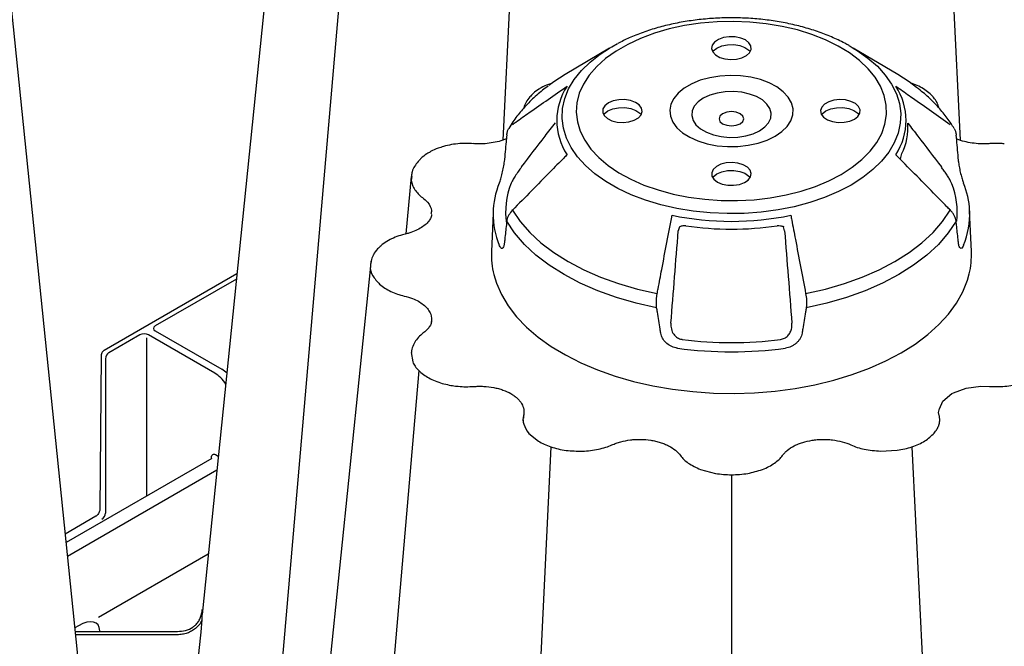
# Model space of a CAD drawing. Extents: x 404 to 8057, y -92 to 3086.
# Drawn here: x 2923 to 3122, y 936 to 1062 of the extents above; entities that cross this region are included whole.
import ezdxf

# ---------------------------------------------------------------- set-up
doc = ezdxf.new("R2010")
doc.units = 0
doc.header["$LTSCALE"] = 12
doc.header["$MEASUREMENT"] = 0
doc.layers.add('DUENN-18', color=94, linetype='CONTINUOUS')
doc.layers.add('SICHTBAR', color=7, linetype='CONTINUOUS')

msp = doc.modelspace()

# ---------------------------------------------------------------- linework, layer by layer
at = {"layer": 'DUENN-18'}
for p, q in [((3004.04, 1252.6), (2974.61, 911.24)), ((3030.71, 1237.2), (3020.99, 1037.81)), ((3103.57, 1237.2), (3113.29, 1037.83)), ((3056.63, 1020.36), (3056.42, 1019.54)), ((3077.87, 1019.54), (3077.64, 1020.37)), ((2967.23, 1009.8), (2950.86, 1000.35)), ((2947.71, 998.53), (2941.5, 994.94)), ((2949.12, 966.03), (2949.12, 997.91)), ((2962.88, 990.79), (2949.48, 998.53)), ((2950.86, 999.33), (2964.26, 991.59)), ((2940.8, 993.72), (2940.8, 962.55)), ((3004.04, 991.35), (2974.61, 649.99)), ((3025.19, 982.27), (3025.18, 982.1)), ((3025.14, 981.41), (3025.1, 980.82)), ((3030.71, 975.95), (3013.72, 627.41)), ((3103.57, 975.95), (3120.65, 625.68)), ((2962.15, 973.99), (2962.15, 973.55)), ((2963.56, 973.99), (2963.02, 974.31)), ((2962.25, 973.61), (2932.84, 956.63)), ((2933.11, 953.9), (2963.29, 971.32)), ((3067.14, 970.31), (3067.14, 619.15)), ((2939.4, 941.54), (2961.55, 954.32)), ((2935.39, 939.83), (2934.6, 939.38)), ((2934.68, 938.66), (2955.31, 938.66)), ((2955.31, 938.01), (2934.74, 938.01)), ((2939.64, 938.75), (2939.64, 938.82))]:
    msp.add_line(p, q, dxfattribs=at)
at = {"layer": 'DUENN-18', "flags": 128}
for points in [[(3089.29, 1030.93), (3091.52, 1032.36), (3093.47, 1033.92), (3095.12, 1035.59), (3096.46, 1037.35), (3097.47, 1039.19), (3098.13, 1041.07), (3098.44, 1042.99), (3098.39, 1044.91), (3098, 1046.83), (3097.25, 1048.7), (3096.16, 1050.52), (3094.74, 1052.26), (3093.01, 1053.91), (3090.99, 1055.44), (3088.69, 1056.83), (3086.15, 1058.08), (3083.4, 1059.17), (3080.46, 1060.08), (3077.37, 1060.8), (3074.17, 1061.33), (3070.88, 1061.66), (3067.56, 1061.79), (3064.23, 1061.72), (3060.93, 1061.43), (3057.7, 1060.95), (3054.58, 1060.28), (3051.6, 1059.41), (3048.8, 1058.37), (3046.2, 1057.16), (3043.85, 1055.8), (3041.75, 1054.3), (3039.95, 1052.68), (3038.45, 1050.96), (3037.28, 1049.16), (3036.44, 1047.3), (3035.96, 1045.39), (3035.82, 1043.47), (3036.04, 1041.55), (3036.62, 1039.66), (3037.54, 1037.81), (3038.79, 1036.02), (3040.37, 1034.33), (3042.25, 1032.74), (3044.41, 1031.27), (3046.83, 1029.95), (3049.48, 1028.78), (3052.33, 1027.78), (3055.35, 1026.96), (3058.5, 1026.33), (3061.75, 1025.9), (3065.06, 1025.67), (3068.39, 1025.64), (3071.71, 1025.82), (3074.98, 1026.21), (3078.16, 1026.79), (3081.21, 1027.56), (3084.11, 1028.51), (3086.81, 1029.64), (3089.29, 1030.93)], [(3069.97, 1058.05), (3069.01, 1058.45), (3067.88, 1058.68), (3066.69, 1058.71), (3065.54, 1058.53), (3064.53, 1058.16), (3063.75, 1057.64), (3063.28, 1057.01), (3063.14, 1056.33), (3063.37, 1055.65), (3063.92, 1055.04), (3064.77, 1054.55), (3065.82, 1054.23), (3066.99, 1054.11), (3068.18, 1054.18), (3069.27, 1054.46), (3070.17, 1054.91), (3070.81, 1055.49), (3071.12, 1056.15), (3071.07, 1056.84), (3070.68, 1057.49), (3069.97, 1058.05)], [(3063.33, 1055.71), (3063.44, 1055.84), (3064.18, 1056.42)], [(3064.18, 1056.42), (3065.19, 1056.84), (3066.36, 1057.08), (3067.61, 1057.11), (3068.81, 1056.92), (3069.87, 1056.54), (3070.68, 1055.99), (3070.95, 1055.71)], [(3075.94, 1038.63), (3077.31, 1039.56), (3078.37, 1040.61), (3079.12, 1041.75), (3079.52, 1042.95), (3079.57, 1044.17), (3079.25, 1045.38), (3078.59, 1046.53), (3077.6, 1047.61), (3076.31, 1048.57), (3074.75, 1049.4), (3072.98, 1050.06), (3071.04, 1050.54), (3068.98, 1050.82), (3066.88, 1050.9), (3064.78, 1050.77), (3062.75, 1050.44), (3060.84, 1049.91), (3059.12, 1049.21), (3057.62, 1048.34), (3056.4, 1047.35), (3055.49, 1046.25), (3054.92, 1045.08), (3054.69, 1043.86), (3054.83, 1042.65), (3055.32, 1041.46), (3056.15, 1040.34), (3057.29, 1039.32), (3058.72, 1038.42), (3060.39, 1037.67), (3062.26, 1037.1), (3064.26, 1036.72), (3066.35, 1036.54), (3068.46, 1036.57), (3070.53, 1036.8), (3072.51, 1037.23), (3074.33, 1037.84), (3075.94, 1038.63)], [(3072.82, 1039.75), (3073.87, 1040.5), (3074.64, 1041.36), (3075.07, 1042.3), (3075.16, 1043.27), (3074.9, 1044.22), (3074.29, 1045.13), (3073.38, 1045.94), (3072.19, 1046.62), (3070.79, 1047.15), (3069.22, 1047.5), (3067.56, 1047.65), (3065.89, 1047.6), (3064.26, 1047.35), (3062.77, 1046.91), (3061.46, 1046.3), (3060.41, 1045.55), (3059.65, 1044.68), (3059.21, 1043.75), (3059.12, 1042.78), (3059.39, 1041.82), (3059.99, 1040.92), (3060.9, 1040.11), (3062.09, 1039.42), (3063.5, 1038.89), (3065.06, 1038.55), (3066.72, 1038.4), (3068.4, 1038.45), (3070.02, 1038.7), (3071.51, 1039.14), (3072.82, 1039.75)], [(3042.31, 1045.35), (3041.6, 1044.79), (3041.21, 1044.14), (3041.17, 1043.45), (3041.47, 1042.79), (3042.11, 1042.21), (3043.01, 1041.76), (3044.11, 1041.48), (3045.29, 1041.4), (3046.46, 1041.53), (3047.52, 1041.85), (3048.36, 1042.34), (3048.92, 1042.95), (3049.14, 1043.63), (3049, 1044.31), (3048.53, 1044.94), (3047.75, 1045.46), (3046.74, 1045.83), (3045.59, 1046.01), (3044.4, 1045.98), (3043.27, 1045.75), (3042.31, 1045.35)], [(3091.97, 1042.08), (3092.68, 1042.63), (3093.07, 1043.28), (3093.12, 1043.97), (3092.81, 1044.64), (3092.17, 1045.22), (3091.27, 1045.67), (3090.18, 1045.94), (3088.99, 1046.02), (3087.82, 1045.89), (3086.77, 1045.57), (3085.92, 1045.08), (3085.37, 1044.47), (3085.14, 1043.8), (3085.28, 1043.11), (3085.75, 1042.48), (3086.53, 1041.96), (3087.54, 1041.6), (3088.69, 1041.42), (3089.88, 1041.44), (3091.01, 1041.67), (3091.97, 1042.08)], [(3041.33, 1043.01), (3041.44, 1043.14), (3042.18, 1043.72)], [(3042.18, 1043.72), (3043.19, 1044.14), (3044.36, 1044.38), (3045.61, 1044.41), (3046.81, 1044.22), (3047.87, 1043.84), (3048.68, 1043.29), (3048.95, 1043.01)], [(3068.91, 1041.14), (3069.45, 1041.61), (3069.64, 1042.16), (3069.45, 1042.71), (3068.91, 1043.18), (3068.1, 1043.49), (3067.14, 1043.6), (3066.18, 1043.49), (3065.37, 1043.18), (3064.83, 1042.71), (3064.64, 1042.16), (3064.83, 1041.61), (3065.37, 1041.14), (3066.18, 1040.83), (3067.14, 1040.72), (3068.1, 1040.83), (3068.91, 1041.14)], [(3085.33, 1043.01), (3085.44, 1043.14), (3086.18, 1043.72)], [(3086.18, 1043.72), (3087.19, 1044.14), (3088.36, 1044.38), (3089.61, 1044.41), (3090.81, 1044.22), (3091.87, 1043.84), (3092.68, 1043.29), (3092.95, 1043.01)], [(3064.31, 1029.38), (3065.27, 1028.97), (3066.4, 1028.74), (3067.59, 1028.72), (3068.74, 1028.9), (3069.75, 1029.26), (3070.53, 1029.78), (3071, 1030.41), (3071.14, 1031.1), (3070.92, 1031.77), (3070.36, 1032.38), (3069.52, 1032.87), (3068.46, 1033.19), (3067.29, 1033.32), (3066.11, 1033.24), (3065.01, 1032.97), (3064.11, 1032.52), (3063.47, 1031.94), (3063.17, 1031.27), (3063.21, 1030.58), (3063.6, 1029.93), (3064.31, 1029.38)], [(3064.18, 1031.02), (3065.19, 1031.44), (3066.36, 1031.68), (3067.61, 1031.71), (3068.81, 1031.52), (3069.87, 1031.14), (3070.68, 1030.59), (3070.95, 1030.31)], [(3063.33, 1030.31), (3063.44, 1030.44), (3064.18, 1031.02)], [(3022.97, 1023.72), (3022.95, 1023.77), (3022.94, 1023.81), (3022.94, 1023.84), (3022.95, 1023.85)], [(3022.97, 1023.72), (3024.53, 1021.42), (3026.44, 1019.22), (3028.7, 1017.12), (3031.28, 1015.15), (3034.16, 1013.33), (3037.32, 1011.67), (3040.73, 1010.18), (3044.36, 1008.88), (3048.18, 1007.77), (3052.16, 1006.87)], [(3082.12, 1006.87), (3086.1, 1007.77), (3089.93, 1008.88), (3093.56, 1010.18), (3096.96, 1011.67), (3100.12, 1013.33), (3103, 1015.15), (3105.58, 1017.12), (3107.84, 1019.22), (3109.75, 1021.42), (3111.31, 1023.72)], [(3111.31, 1023.72), (3111.33, 1023.77), (3111.34, 1023.81), (3111.34, 1023.84), (3111.33, 1023.85)], [(3052.05, 1004.02), (3047.91, 1004.94), (3043.94, 1006.08), (3040.17, 1007.42), (3036.63, 1008.96), (3033.35, 1010.69), (3030.36, 1012.58), (3027.69, 1014.62), (3025.36, 1016.8), (3023.39, 1019.1), (3021.8, 1021.48)], [(3112.48, 1021.48), (3110.89, 1019.1), (3108.92, 1016.8), (3106.59, 1014.62), (3103.92, 1012.58), (3100.93, 1010.69), (3097.65, 1008.96), (3094.11, 1007.42), (3090.34, 1006.08), (3086.37, 1004.94), (3082.23, 1004.02)]]:
    msp.add_lwpolyline(points, dxfattribs=at)
at = {"layer": 'DUENN-18'}
for centre, radius, start, end in [((3044.44, 1041.82), 12.55, 146.5338, 213.4662), ((3089.84, 1041.82), 12.55, 326.5341, 33.466), ((3090.44, 1040.44), 12.33, 334.4064, 3.8617), ((3037.17, 1023.3), 15.61, 158.4711, 188.0822), ((3097.1, 1023.3), 15.62, 353.2493, 21.527), ((3098.65, 1022.93), 16.59, 337.6428, 2.2824), ((3035.56, 1022.9), 16.51, 179.3243, 202.3774), ((3067.14, 1081.14), 59.69, 258.4103, 281.5896), ((3067.14, 1080.78), 60.91, 261.2852, 278.7148), ((3067.14, 1075.2), 78.22, 262.7141, 277.2859), ((3067.14, 1077.61), 82.48, 262.4143, 277.5856)]:
    msp.add_arc(centre, radius, start, end, dxfattribs=at)
for centre, major_axis, ratio, start_param, end_param in [((2951.75, 999.84), (1.25, 0), 0.577277, 2.356204, 3.926981), ((2948.59, 998.02), (1.25, 0), 0.577299, 0.785408, 2.356185), ((2941.51, 994.13), (0.498, 0.867), 0.57864, 0.784221, 2.350654), ((2962.86, 986.7), (-2.49, 4.34), 0.579644, 4.814115, 5.499848), ((2964.28, 987.51), (-2.51, 4.32), 0.57511, 5.188324, 5.49592), ((2940.09, 962.15), (0.495, 0.869), 0.581147, 3.923593, 5.490026), ((2935.39, 936.35), (3.77, 3.79), 0.518984, 5.806762, 7.373195)]:
    msp.add_ellipse(centre, major_axis=major_axis, ratio=ratio, start_param=start_param, end_param=end_param, dxfattribs=at)
for points, knots in [([(3030.98, 1049.37), (3030.72, 1049.28), (3029.94, 1049.02), (3029.09, 1048.65), (3028.58, 1048.3), (3028.49, 1048.24)], [0, 0, 0, 0, 0.289502, 0.870619, 1, 1, 1, 1]), ([(3107.83, 1046.56), (3107.57, 1046.85), (3107.01, 1047.45), (3105.93, 1048.22), (3104.66, 1048.87), (3103.74, 1049.21), (3103.29, 1049.37)], [0, 0, 0, 0, 0.238805, 0.496275, 0.755604, 1, 1, 1, 1]), ([(3022.97, 1041.02), (3023.2, 1041.18), (3023.42, 1041.34), (3023.65, 1041.49), (3024.55, 1042.13), (3025.45, 1042.76), (3026.35, 1043.4), (3028.89, 1045.18), (3031.43, 1046.96), (3033.97, 1048.75)], [0, 0, 0, 0, 0.001, 0.001, 0.001, 0.005, 0.005, 0.005, 0.01624644, 0.01624644, 0.01624644, 0.01624644]), ([(3028.48, 1048.25), (3028.41, 1048.21), (3027.92, 1047.93), (3027.2, 1047.39), (3026.69, 1046.81), (3026.47, 1046.55)], [0, 0, 0, 0, 0.085349, 0.598221, 1, 1, 1, 1]), ([(3033.97, 1048.75), (3033.97, 1048.74), (3033.93, 1048.7), (3033.83, 1048.59), (3033.77, 1048.46), (3033.74, 1048.38)], [0, 0, 0, 0, 0.0103104, 0.4201746, 1, 1, 1, 1]), ([(3100.55, 1048.38), (3100.51, 1048.46), (3100.45, 1048.59), (3100.36, 1048.7), (3100.31, 1048.74), (3100.31, 1048.75)], [0, 0, 0, 0, 0.5798387, 0.9896688, 1, 1, 1, 1]), ([(3100.31, 1048.75), (3100.54, 1048.59), (3100.76, 1048.43), (3100.99, 1048.27), (3101.89, 1047.64), (3102.8, 1047), (3103.7, 1046.37), (3106.24, 1044.59), (3108.77, 1042.8), (3111.31, 1041.02)], [0, 0, 0, 0, 0.001, 0.001, 0.001, 0.005, 0.005, 0.005, 0.01624644, 0.01624644, 0.01624644, 0.01624644]), ([(3026.45, 1046.56), (3026.18, 1046.21), (3025.69, 1045.55), (3025.31, 1044.78), (3025.26, 1044.35), (3025.25, 1044.3)], [0, 0, 0, 0, 0.498507, 0.942685, 1, 1, 1, 1]), ([(3108.93, 1044.57), (3108.87, 1044.77), (3108.72, 1045.35), (3108.32, 1046.02), (3107.93, 1046.44), (3107.82, 1046.55)], [0, 0, 0, 0, 0.273317, 0.802932, 1, 1, 1, 1]), ([(3109.03, 1044.38), (3109.02, 1044.43), (3109, 1044.5), (3108.97, 1044.56), (3108.96, 1044.58)], [0, 0, 0, 0, 0.6990861, 1, 1, 1, 1]), ([(3024.77, 1032.42), (3026.35, 1034.49), (3028.63, 1037.47), (3030.91, 1040.45), (3031.6, 1041.35)], [0, 0, 0, 0, 0.695033, 1, 1, 1, 1]), ([(3102.74, 1041.27), (3103.42, 1040.39), (3105.68, 1037.44), (3107.93, 1034.49), (3109.51, 1032.42)], [0.0341833, 0.0341833, 0.0341833, 0.0341833, 0.322548, 1, 1, 1, 1]), ([(3033.97, 1034.9), (3033.74, 1034.67), (3032.61, 1033.52), (3028.95, 1029.8), (3025.51, 1026.3), (3022.97, 1023.72)], [0, 0, 0, 0, 0.061553, 0.30776, 1, 1, 1, 1]), ([(3111.31, 1023.72), (3111.09, 1023.95), (3109.96, 1025.1), (3106.29, 1028.83), (3102.85, 1032.32), (3100.31, 1034.9)], [0, 0, 0, 0, 0.061551, 0.30776, 1, 1, 1, 1]), ([(3101.29, 1034.1), (3101.32, 1034.28), (3101.39, 1034.69), (3101.5, 1034.96), (3101.56, 1035.12)], [0, 0, 0, 0, 0.436806, 1, 1, 1, 1]), ([(3024.77, 1032.42), (3024.56, 1032.14), (3024.15, 1031.58), (3023.5, 1030.61), (3022.99, 1029.75), (3022.75, 1029.26), (3022.67, 1029.06), (3022.65, 1029.03)], [0, 0, 0, 0, 0.266285, 0.53404, 0.764198, 0.960246, 1, 1, 1, 1]), ([(3111.63, 1029.03), (3111.55, 1029.2), (3111.4, 1029.55), (3111, 1030.25), (3110.54, 1030.99), (3110.02, 1031.75), (3109.68, 1032.19), (3109.51, 1032.42)], [0, 0, 0, 0, 0.190367, 0.380851, 0.57097, 0.779603, 1, 1, 1, 1]), ([(3022.97, 1023.72), (3022.7, 1023.4), (3022.15, 1022.75), (3021.86, 1021.96), (3021.81, 1021.56), (3021.8, 1021.48)], [0, 0, 0, 0, 0.4497346, 0.8987876, 1, 1, 1, 1]), ([(3112.48, 1021.48), (3112.46, 1021.67), (3112.42, 1021.86), (3112.3, 1022.24), (3112.22, 1022.43), (3112.02, 1022.81), (3111.91, 1023), (3111.64, 1023.37), (3111.48, 1023.55), (3111.31, 1023.72)], [0, 0, 0, 0, 0.25, 0.25, 0.5, 0.5, 0.75, 0.75, 1, 1, 1, 1]), ([(3021.8, 1021.48), (3021.77, 1021.24), (3021.64, 1020.03), (3021.48, 1018.56), (3021.34, 1017.34), (3021.31, 1017.08)], [0, 0, 0, 0, 0.1652081, 0.8260368, 1, 1, 1, 1]), ([(3052.16, 1006.87), (3052.22, 1007.19), (3052.53, 1008.82), (3053.52, 1014.08), (3054.46, 1019.03), (3055.15, 1022.67)], [0, 0, 0, 0, 0.061551, 0.30776, 1, 1, 1, 1]), ([(3079.13, 1022.67), (3079.19, 1022.35), (3079.5, 1020.73), (3080.5, 1015.46), (3081.43, 1010.52), (3082.12, 1006.87)], [0, 0, 0, 0, 0.061553, 0.30776, 1, 1, 1, 1]), ([(3112.97, 1017.08), (3112.94, 1017.33), (3112.81, 1018.54), (3112.65, 1020), (3112.51, 1021.23), (3112.48, 1021.48)], [0, 0, 0, 0, 0.1652065, 0.8260351, 1, 1, 1, 1]), ([(3056.63, 1020.36), (3056.8, 1020.46), (3057.22, 1020.62), (3057.68, 1020.59), (3057.91, 1020.58)], [0.5944968, 0.5944968, 0.5944968, 0.5944968, 0.7908904, 1, 1, 1, 1]), ([(3076.37, 1020.58), (3076.59, 1020.59), (3077.04, 1020.62), (3077.45, 1020.47), (3077.64, 1020.37), (3077.64, 1020.37)], [0, 0, 0, 0, 0.1982192, 0.3963819, 0.4005756, 0.4005756, 0.4005756, 0.4005756]), ([(3077.87, 1019.54), (3078.11, 1016.46), (3078.61, 1010.25), (3079.1, 1004.03), (3079.35, 1000.9)], [0, 0, 0, 0, 0.496333, 1, 1, 1, 1]), ([(3021.31, 1017.08), (3021.31, 1017.03), (3021.27, 1016.7), (3021.14, 1016.22), (3020.88, 1015.93), (3020.58, 1016.03), (3020.39, 1016.42), (3020.29, 1016.62)], [0, 0, 0, 0, 0.044432, 0.278587, 0.516044, 0.75784, 1, 1, 1, 1]), ([(3113.99, 1016.62), (3113.97, 1016.57), (3113.85, 1016.3), (3113.63, 1015.99), (3113.34, 1015.96), (3113.09, 1016.31), (3113.01, 1016.83), (3112.97, 1017.08)], [0, 0, 0, 0, 0.059177, 0.29688, 0.532088, 0.766385, 1, 1, 1, 1]), ([(3052.05, 1004.02), (3052.02, 1004.43), (3051.95, 1005.24), (3052.05, 1006.25), (3052.14, 1006.78), (3052.16, 1006.87)], [0, 0, 0, 0, 0.453522, 0.907784, 1, 1, 1, 1]), ([(3082.12, 1006.87), (3082.19, 1006.43), (3082.33, 1005.54), (3082.3, 1004.58), (3082.24, 1004.11), (3082.23, 1004.02)], [0, 0, 0, 0, 0.449732, 0.898787, 1, 1, 1, 1]), ([(3052.88, 998.86), (3052.83, 999.14), (3052.61, 1000.56), (3052.33, 1002.28), (3052.1, 1003.72), (3052.05, 1004.02)], [0, 0, 0, 0, 0.165206, 0.826035, 1, 1, 1, 1]), ([(3082.23, 1004.02), (3082.19, 1003.74), (3082.14, 1003.45), (3082.09, 1003.17), (3081.91, 1002.03), (3081.73, 1000.89), (3081.55, 999.76), (3081.5, 999.46), (3081.45, 999.16), (3081.4, 998.86)], [0, 0, 0, 0, 0.001, 0.001, 0.001, 0.005000004, 0.005000004, 0.005000004, 0.006053013, 0.006053013, 0.006053013, 0.006053013]), ([(3054.93, 1000.9), (3054.93, 1000.51), (3054.94, 999.71), (3055.42, 998.65), (3056.18, 997.93), (3056.83, 997.68), (3057.16, 997.63), (3057.22, 997.62)], [0, 0, 0, 0, 0.266286, 0.534043, 0.764202, 0.960248, 1, 1, 1, 1]), ([(3077.06, 997.62), (3077.33, 997.68), (3077.88, 997.8), (3078.56, 998.33), (3079.06, 999.05), (3079.36, 999.94), (3079.36, 1000.58), (3079.35, 1000.9)], [0, 0, 0, 0, 0.19037, 0.380854, 0.570969, 0.779604, 1, 1, 1, 1]), ([(3056.25, 995.86), (3056.16, 995.87), (3055.68, 995.95), (3054.83, 996.26), (3053.87, 996.95), (3053.15, 997.86), (3052.97, 998.53), (3052.88, 998.86)], [0, 0, 0, 0, 0.059177, 0.29688, 0.532093, 0.766387, 1, 1, 1, 1]), ([(3081.4, 998.86), (3081.37, 998.68), (3081.33, 998.5), (3081.2, 998.15), (3081.12, 997.98), (3080.92, 997.64), (3080.81, 997.47), (3080.55, 997.17), (3080.41, 997.02), (3080.11, 996.74), (3079.94, 996.62), (3079.59, 996.39), (3079.41, 996.29), (3078.84, 996.03), (3078.44, 995.91), (3078.03, 995.86)], [0, 0, 0, 0, 0.125, 0.125, 0.25, 0.25, 0.375, 0.375, 0.5, 0.5, 0.625, 0.625, 0.75, 0.75, 1, 1, 1, 1]), ([(3025.23, 982.37), (3025.2, 982.24), (3025.15, 982.04), (3025.15, 981.8), (3025.15, 981.71)], [0, 0, 0, 0, 0.607054, 1, 1, 1, 1]), ([(2963.02, 974.31), (2962.93, 974.35), (2962.76, 974.43), (2962.51, 974.4), (2962.32, 974.26), (2962.21, 974.1), (2962.16, 974.01), (2962.15, 973.99), (2962.15, 973.99)], [0, 0, 0, 0, 0.217959, 0.435456, 0.72021, 0.936086, 0.996208, 1, 1, 1, 1]), ([(2958.96, 939.95), (2959.17, 940.13), (2959.35, 940.35), (2959.67, 940.84), (2959.8, 941.1), (2960.03, 941.63), (2960.12, 941.92), (2960.27, 942.49), (2960.32, 942.79), (2960.35, 943.08)], [0, 0, 0, 0, 0.25, 0.25, 0.5, 0.5, 0.75, 0.75, 1, 1, 1, 1]), ([(2958.96, 939.3), (2959.17, 939.48), (2959.35, 939.64), (2959.67, 939.96), (2959.8, 940.1), (2960.03, 940.39), (2960.12, 940.53), (2960.27, 940.8), (2960.32, 940.94), (2960.35, 941.08)], [0, 0, 0, 0, 0.25, 0.25, 0.5, 0.5, 0.75, 0.75, 1, 1, 1, 1]), ([(2955.31, 938.66), (2955.87, 938.71), (2957, 938.8), (2958.22, 939.36), (2958.79, 939.82), (2958.96, 939.95)], [0, 0, 0, 0, 0.412285, 0.824562, 1, 1, 1, 1]), ([(2958.96, 939.3), (2958.73, 939.1), (2958.46, 938.91), (2957.91, 938.59), (2957.61, 938.45), (2956.99, 938.23), (2956.66, 938.15), (2955.99, 938.04), (2955.66, 938.01), (2955.31, 938.01)], [0, 0, 0, 0, 0.25, 0.25, 0.5, 0.5, 0.75, 0.75, 1, 1, 1, 1])]:
    msp.add_open_spline(points, degree=3, knots=knots, dxfattribs=at)
msp.add_open_spline([(3054.93, 1000.9), (3055.42, 1007.12), (3055.92, 1013.33), (3056.42, 1019.54)], degree=3, dxfattribs=at)
at = {"layer": 'SICHTBAR'}
for p, q in [((2994.28, 1273.63), (2960.29, 942.08)), ((2913.73, 1143), (2938.3, 903.31)), ((3042.55, 1056.43), (3033.58, 1051.07)), ((3090.88, 1056.93), (3091.74, 1056.43)), ((3100.71, 1051.07), (3091.74, 1056.43)), ((3002.52, 1030.52), (3001.43, 1018.91)), ((3002.64, 1030.51), (3002.53, 1029.74)), ((3115.58, 1015.37), (3115.22, 1023.59)), ((3019.05, 1023.1), (3018.71, 1015.37)), ((2994.28, 1012.38), (2962.29, 700.3)), ((2994.42, 1013.47), (2994.4, 1013.24)), ((2967.35, 1010.88), (2940.52, 995.4)), ((2939.91, 994.36), (2939.68, 963.32)), ((3002.53, 994.99), (3002.82, 993.06)), ((3011.68, 988.18), (3011.97, 988.15)), ((3109.01, 980.33), (3109.06, 980.5)), ((3026.24, 978.66), (3028.17, 977.08)), ((3097.25, 975.06), (3100.6, 975.24)), ((3060.91, 971.37), (3063.95, 970.56)), ((2938.86, 961.92), (2932.66, 958.34))]:
    msp.add_line(p, q, dxfattribs=at)
at = {"layer": 'SICHTBAR', "flags": 128}
for points in [[(3042.55, 1056.43), (3042.98, 1056.69), (3044.13, 1057.32)], [(3091.31, 1028.78), (3088.74, 1027.44), (3085.95, 1026.26), (3082.96, 1025.25), (3079.82, 1024.41), (3076.54, 1023.77), (3073.17, 1023.31), (3069.74, 1023.06), (3066.28, 1023.01), (3062.82, 1023.16), (3059.42, 1023.52), (3056.09, 1024.07), (3052.87, 1024.81), (3049.8, 1025.73), (3046.91, 1026.83), (3044.23, 1028.1), (3041.78, 1029.51), (3039.59, 1031.06), (3037.69, 1032.73), (3036.09, 1034.5), (3034.8, 1036.35), (3033.85, 1038.27), (3033.24, 1040.24), (3032.98, 1042.23), (3033.06, 1044.23), (3033.5, 1046.22), (3034.28, 1048.16), (3035.4, 1050.05), (3036.85, 1051.87), (3038.61, 1053.59), (3040.65, 1055.2), (3042.55, 1056.43)], [(3091.74, 1056.43), (3092.5, 1055.96), (3094.69, 1054.41), (3096.59, 1052.74), (3098.2, 1050.97), (3099.48, 1049.12), (3100.43, 1047.19), (3101.04, 1045.23), (3101.31, 1043.23), (3101.22, 1041.24), (3100.78, 1039.25), (3100, 1037.31), (3098.88, 1035.42), (3097.43, 1033.6), (3095.68, 1031.88), (3093.63, 1030.27), (3091.31, 1028.78)], [(3033.58, 1051.07), (3031.28, 1049.59), (3030.26, 1048.85)], [(3104.52, 1048.47), (3103, 1049.59), (3100.71, 1051.07)], [(3021.8, 1038.91), (3021.78, 1038.87), (3021.78, 1038.85)], [(2994.44, 1013.47), (2994.38, 1013.31), (2994.28, 1012.38), (2994.28, 1012.38), (2994.28, 1012.38)], [(3019.19, 1010.7), (3019.7, 1009), (3020.72, 1006.67), (3022.09, 1004.4), (3023.78, 1002.2), (3025.8, 1000.09), (3028.13, 998.1), (3030.74, 996.22), (3033.63, 994.48), (3036.76, 992.9), (3040.12, 991.47), (3043.67, 990.21), (3047.4, 989.14), (3051.28, 988.25), (3055.27, 987.57), (3059.36, 987.08), (3063.5, 986.79), (3067.66, 986.71), (3071.83, 986.84), (3075.95, 987.18), (3080.02, 987.72), (3083.98, 988.46), (3087.83, 989.39), (3091.52, 990.51), (3095.03, 991.81), (3098.33, 993.28), (3101.4, 994.91)], [(3101.4, 994.91), (3104.22, 996.68), (3106.76, 998.59), (3109.01, 1000.61), (3110.95, 1002.74), (3112.57, 1004.96), (3113.85, 1007.25), (3114.78, 1009.6), (3115.13, 1010.84)], [(3109.12, 983.58), (3109.82, 985.13), (3111.65, 986.67), (3111.98, 986.85), (3114.53, 987.78), (3117.48, 988.16), (3119.2, 988.11), (3119.2, 988.11), (3119.2, 988.11)], [(2956.61, 904.35), (2956.7, 905.24), (2957.2, 910.14), (2959.2, 929.73), (2959.97, 937.32), (2960.1, 938.55), (2960.35, 941.08)]]:
    msp.add_lwpolyline(points, dxfattribs=at)
at = {"layer": 'SICHTBAR'}
for centre, radius, start, end in [((3035.56, 1022.9), 16.51, 157.6227, 179.3243), ((3098.72, 1022.9), 16.51, 2.379, 22.3773), ((3035.11, 1014.69), 16.42, 177.6269, 194.0808), ((3099.23, 1014.69), 16.36, 346.4091, 2.3977)]:
    msp.add_arc(centre, radius, start, end, dxfattribs=at)
for points, knots in [([(3090.82, 1056.93), (3090.56, 1057.09), (3089.47, 1057.72), (3087.37, 1058.68), (3084.52, 1059.79), (3081.51, 1060.71), (3078.38, 1061.45), (3075.16, 1062), (3071.87, 1062.37), (3068.54, 1062.54), (3065.2, 1062.53), (3061.87, 1062.32), (3058.59, 1061.92), (3055.39, 1061.34), (3052.28, 1060.57), (3049.29, 1059.62), (3046.58, 1058.55), (3044.96, 1057.73), (3044.21, 1057.35)], [0, 0, 0, 0, 0.021334, 0.087501, 0.153613, 0.219602, 0.285452, 0.351175, 0.416799, 0.482362, 0.547903, 0.613463, 0.679073, 0.744778, 0.81062, 0.876641, 0.942872, 1, 1, 1, 1]), ([(3030.16, 1048.75), (3029.77, 1048.47), (3028.53, 1047.57), (3026.71, 1045.91), (3024.7, 1043.79), (3023.22, 1041.86), (3022.47, 1040.62), (3022.19, 1040.17)], [0, 0, 0, 0, 0.112557, 0.361818, 0.610157, 0.856724, 1, 1, 1, 1]), ([(3112.08, 1040.17), (3111.88, 1040.51), (3111.23, 1041.61), (3109.9, 1043.4), (3108, 1045.49), (3106.25, 1047.15), (3105.04, 1048.05), (3104.52, 1048.47)], [0, 0, 0, 0, 0.1126825, 0.3654571, 0.6205002, 0.8784617, 1, 1, 1, 1]), ([(3021.8, 1038.91), (3021.82, 1039.13), (3021.86, 1039.34), (3021.98, 1039.74), (3022.06, 1039.93), (3022.17, 1040.13), (3022.18, 1040.15), (3022.19, 1040.17)], [0, 0, 0, 0, 0.25, 0.25, 0.5, 0.5, 0.526022, 0.526022, 0.526022, 0.526022]), ([(3112.08, 1040.17), (3112.28, 1039.79), (3112.33, 1039.67), (3112.42, 1039.34), (3112.46, 1039.13), (3112.51, 1038.85)], [0.5956482, 0.5956482, 0.5956482, 0.5956482, 0.75, 0.75, 1, 1, 1, 1]), ([(3021.71, 1038.09), (3021.47, 1037.99), (3020.79, 1037.71), (3019.49, 1037.38), (3017.87, 1037.13), (3016.34, 1037.06), (3015.39, 1037.11), (3014.99, 1037.13)], [0, 0, 0, 0, 0.128073, 0.361306, 0.59698, 0.833993, 1, 1, 1, 1]), ([(3021.78, 1038.85), (3021.74, 1038.4), (3021.57, 1036.62), (3021.41, 1034.83), (3021.29, 1033.49)], [0, 0, 0, 0, 0.249802, 1, 1, 1, 1]), ([(3112.97, 1033.55), (3112.95, 1033.94), (3112.79, 1035.72), (3112.63, 1037.51), (3112.51, 1038.85)], [0, 0, 0, 0, 0.250191, 1, 1, 1, 1]), ([(3119.28, 1037.14), (3119.17, 1037.13), (3118.52, 1037.08), (3117.31, 1037.07), (3115.69, 1037.22), (3114.14, 1037.54), (3113.08, 1037.84), (3112.62, 1038.05), (3112.58, 1038.08)], [0, 0, 0, 0, 0.0506527, 0.2751452, 0.506544, 0.7391321, 0.9728651, 1, 1, 1, 1]), ([(3006.35, 1035.44), (3006.12, 1035.33), (3005.41, 1034.96), (3004.74, 1034.41), (3004.35, 1034.02), (3004.29, 1033.95)], [0, 0, 0, 0, 0.2746351, 0.8820628, 1, 1, 1, 1]), ([(3009.03, 1036.54), (3008.67, 1036.43), (3007.73, 1036.17), (3006.85, 1035.78), (3006.35, 1035.48), (3006.32, 1035.46)], [0, 0, 0, 0, 0.371987, 0.958104, 1, 1, 1, 1]), ([(3014.99, 1037.12), (3014.8, 1037.13), (3014.05, 1037.18), (3012.73, 1037.19), (3011.04, 1037.01), (3009.8, 1036.79), (3009.15, 1036.59), (3009.02, 1036.54)], [0, 0, 0, 0, 0.094043, 0.371445, 0.643693, 0.929288, 1, 1, 1, 1]), ([(3122.21, 1037.09), (3121.93, 1037.12), (3121.04, 1037.21), (3120.05, 1037.19), (3119.36, 1037.14), (3119.29, 1037.14)], [0, 0, 0, 0, 0.29074, 0.919989, 1, 1, 1, 1]), ([(3004.28, 1033.9), (3004.15, 1033.77), (3003.75, 1033.36), (3003.16, 1032.57), (3002.68, 1031.56), (3002.6, 1030.89), (3002.56, 1030.6)], [0, 0, 0, 0, 0.148993, 0.457004, 0.761459, 1, 1, 1, 1]), ([(3020.29, 1029.19), (3020.34, 1029.31), (3020.39, 1029.44), (3020.49, 1029.73), (3020.54, 1029.88), (3020.64, 1030.22), (3020.7, 1030.4), (3020.8, 1030.76), (3020.85, 1030.95), (3020.95, 1031.35), (3020.99, 1031.55), (3021.08, 1031.96), (3021.12, 1032.16), (3021.19, 1032.57), (3021.22, 1032.78), (3021.28, 1033.17), (3021.3, 1033.36), (3021.31, 1033.55)], [0, 0, 0, 0, 0.125, 0.125, 0.25, 0.25, 0.375, 0.375, 0.5, 0.5, 0.625, 0.625, 0.75, 0.75, 0.875, 0.875, 1, 1, 1, 1]), ([(3112.97, 1033.55), (3112.97, 1033.48), (3113.01, 1033.07), (3113.14, 1032.22), (3113.4, 1031.05), (3113.7, 1029.96), (3113.89, 1029.45), (3113.99, 1029.19)], [0, 0, 0, 0, 0.044433, 0.278588, 0.516045, 0.757841, 1, 1, 1, 1]), ([(3002.53, 1029.74), (3002.56, 1029.41), (3002.64, 1029.09), (3002.89, 1028.45), (3003.05, 1028.14), (3003.25, 1027.83)], [0, 0, 0, 0, 0.5, 0.5, 1, 1, 1, 1]), ([(3003.25, 1027.83), (3003.47, 1027.55), (3003.88, 1026.99), (3004.47, 1026.48), (3004.78, 1026.25), (3004.78, 1026.25)], [0, 0, 0, 0, 0.511924, 0.999981, 1, 1, 1, 1]), ([(3004.78, 1026.25), (3004.78, 1026.25), (3005.18, 1025.95), (3006.02, 1025.14), (3006.74, 1023.95), (3006.55, 1023.12), (3006.49, 1022.87)], [0, 0, 0, 0, 0.00001, 0.311551, 0.790249, 1, 1, 1, 1]), ([(3006.6, 1022.85), (3006.59, 1022.68), (3006.55, 1022.3), (3006.21, 1021.65), (3005.58, 1020.91), (3004.64, 1020.2), (3003.46, 1019.57), (3002.32, 1019.14), (3001.56, 1018.94), (3001.3, 1018.87)], [0, 0, 0, 0, 0.128532, 0.281545, 0.446511, 0.605683, 0.761669, 0.919564, 1, 1, 1, 1]), ([(3001.31, 1018.86), (3001.13, 1018.82), (3000.42, 1018.65), (2999.24, 1018.26), (2997.87, 1017.59), (2996.92, 1017.01), (2996.5, 1016.6), (2996.41, 1016.52)], [0, 0, 0, 0, 0.09318, 0.370892, 0.640953, 0.925632, 1, 1, 1, 1]), ([(2996.43, 1016.51), (2996.18, 1016.3), (2995.56, 1015.76), (2995.06, 1015.09), (2994.84, 1014.6), (2994.82, 1014.54)], [0, 0, 0, 0, 0.3609, 0.925952, 1, 1, 1, 1]), ([(2994.85, 1014.53), (2994.75, 1014.37), (2994.44, 1013.83), (2994.36, 1013.24), (2994.3, 1012.83)], [0, 0, 0, 0, 0.310224, 1, 1, 1, 1]), ([(2994.28, 1012.38), (2994.28, 1012.38), (2994.18, 1011.74), (2994.58, 1010.44), (2995.62, 1009.32), (2996.14, 1008.76)], [0, 0, 0, 0, 0.000009, 0.502968, 1, 1, 1, 1]), ([(2996.14, 1008.76), (2996.45, 1008.49), (2996.79, 1008.23), (2997.55, 1007.75), (2997.96, 1007.52), (2998.4, 1007.32)], [0, 0, 0, 0, 0.5, 0.5, 1, 1, 1, 1]), ([(2998.4, 1007.32), (2998.83, 1007.13), (2999.67, 1006.77), (3000.61, 1006.49), (3001.08, 1006.38), (3001.08, 1006.38)], [0, 0, 0, 0, 0.511925, 0.999982, 1, 1, 1, 1]), ([(3001.08, 1006.38), (3001.08, 1006.38), (3001.67, 1006.23), (3003.16, 1005.81), (3005.14, 1004.67), (3006.12, 1003.49), (3006.64, 1002.27), (3006.6, 1001.63), (3006.56, 1001.08)], [0, 0, 0, 0, 0.0000055, 0.1713632, 0.4346612, 0.7156934, 0.7549962, 1, 1, 1, 1]), ([(3006.61, 1001.27), (3006.57, 1001.07), (3006.5, 1000.66), (3006.09, 999.98), (3005.58, 999.42), (3005.17, 999.1), (3005.05, 999)], [0, 0, 0, 0, 0.292753, 0.597969, 0.87715, 1, 1, 1, 1]), ([(3005.07, 999), (3004.94, 998.91), (3004.48, 998.55), (3003.75, 997.84), (3003.04, 996.78), (3002.64, 995.83), (3002.58, 995.21), (3002.56, 995)], [0, 0, 0, 0, 0.092046, 0.351077, 0.601217, 0.864999, 1, 1, 1, 1]), ([(2940.52, 995.4), (2940.43, 995.34), (2940.25, 995.21), (2940.04, 994.9), (2939.93, 994.6), (2939.91, 994.42), (2939.91, 994.36)], [0, 0, 0, 0, 0.250131, 0.544358, 0.851468, 1, 1, 1, 1]), ([(3002.82, 993.06), (3002.97, 992.77), (3003.27, 992.17), (3003.76, 991.61), (3004.04, 991.35), (3004.04, 991.35)], [0, 0, 0, 0, 0.495426, 0.999981, 1, 1, 1, 1]), ([(3004.04, 991.35), (3004.04, 991.35), (3004.61, 990.8), (3005.93, 989.74), (3007.82, 989.08), (3008.77, 988.75)], [0, 0, 0, 0, 0.000009, 0.502967, 1, 1, 1, 1]), ([(3008.77, 988.75), (3009.24, 988.63), (3010.1, 988.4), (3011.1, 988.25), (3011.6, 988.19), (3011.68, 988.18)], [0, 0, 0, 0, 0.499021, 0.9214601, 1, 1, 1, 1]), ([(3011.97, 988.15), (3012.5, 988.11), (3013.53, 988.02), (3014.57, 988.11), (3015.08, 988.11), (3015.08, 988.11)], [0, 0, 0, 0, 0.511469, 0.99998, 1, 1, 1, 1]), ([(3015.08, 988.11), (3015.42, 988.14), (3015.77, 988.16), (3016.46, 988.17), (3016.8, 988.16), (3017.84, 988.11), (3018.51, 988.03), (3019.48, 987.85), (3019.8, 987.77), (3020.43, 987.61), (3020.73, 987.51), (3021.6, 987.2), (3022.14, 986.96), (3022.87, 986.53), (3023.1, 986.38), (3023.53, 986.07), (3023.73, 985.91), (3024.09, 985.57), (3024.25, 985.4), (3024.55, 985.04), (3024.68, 984.85), (3025.01, 984.28), (3025.15, 983.89), (3025.29, 983.09), (3025.28, 982.68), (3025.19, 982.27)], [0, 0, 0, 0, 0.0625, 0.0625, 0.125, 0.125, 0.25, 0.25, 0.3125, 0.3125, 0.375, 0.375, 0.5, 0.5, 0.5625, 0.5625, 0.625, 0.625, 0.6875, 0.6875, 0.75, 0.75, 0.875, 0.875, 1, 1, 1, 1]), ([(3119.2, 988.11), (3119.2, 988.11), (3120.24, 988.11), (3122.44, 988.01), (3124.46, 988.5), (3125.52, 988.75)], [0, 0, 0, 0, 0.0000098, 0.4795613, 1, 1, 1, 1]), ([(3025.19, 982.27), (3025.19, 982.27), (3024.99, 981.69), (3025.07, 980.43), (3025.84, 979.27), (3026.24, 978.66)], [0, 0, 0, 0, 0.000008, 0.479559, 1, 1, 1, 1]), ([(3109.09, 982.27), (3109.09, 982.27), (3108.96, 982.65), (3108.89, 983.11), (3109.09, 983.53), (3109.12, 983.58)], [0, 0, 0, 0, 0.000024, 0.881565, 1, 1, 1, 1]), ([(3109.06, 980.5), (3109.13, 980.8), (3109.22, 981.2), (3109.17, 981.61), (3109.15, 981.71)], [0, 0, 0, 0, 0.750606, 1, 1, 1, 1]), ([(3109.16, 981.71), (3109.16, 981.77), (3109.17, 982.01), (3109.12, 982.22), (3109.08, 982.38)], [0, 0, 0, 0, 0.251815, 1, 1, 1, 1]), ([(3108.05, 978.67), (3108.26, 978.94), (3108.64, 979.43), (3108.9, 980), (3109, 980.29), (3109.01, 980.33)], [0, 0, 0, 0, 0.499023, 0.921456, 1, 1, 1, 1]), ([(3103.57, 975.95), (3103.57, 975.95), (3104.52, 976.28), (3106.34, 977.04), (3107.48, 978.13), (3108.05, 978.67)], [0, 0, 0, 0, 0.000009, 0.502968, 1, 1, 1, 1]), ([(3028.17, 977.08), (3028.55, 976.87), (3029.33, 976.44), (3030.24, 976.11), (3030.71, 975.95), (3030.71, 975.95)], [0, 0, 0, 0, 0.495426, 0.999981, 1, 1, 1, 1]), ([(3030.71, 975.95), (3030.71, 975.95), (3031.66, 975.62), (3033.74, 975.11), (3035.95, 975.08), (3037.04, 975.06)], [0, 0, 0, 0, 0.000009, 0.502968, 1, 1, 1, 1]), ([(3040.32, 975.47), (3040.8, 975.59), (3041.74, 975.84), (3042.67, 976.12), (3043.03, 976.33), (3043.03, 976.33)], [0, 0, 0, 0, 0.511924, 0.999981, 1, 1, 1, 1]), ([(3043.03, 976.33), (3043.3, 976.45), (3043.59, 976.57), (3044.18, 976.78), (3044.49, 976.87), (3045.44, 977.13), (3046.09, 977.25), (3047.1, 977.38), (3047.44, 977.4), (3048.13, 977.44), (3048.47, 977.45), (3049.5, 977.43), (3050.17, 977.37), (3051.18, 977.22), (3051.51, 977.15), (3052.15, 977.01), (3052.46, 976.92), (3053.06, 976.74), (3053.36, 976.63), (3053.92, 976.4), (3054.2, 976.28), (3054.97, 975.88), (3055.43, 975.58), (3056.24, 974.93), (3056.58, 974.57), (3056.84, 974.19)], [0, 0, 0, 0, 0.0625, 0.0625, 0.125, 0.125, 0.25, 0.25, 0.3125, 0.3125, 0.375, 0.375, 0.5, 0.5, 0.5625, 0.5625, 0.625, 0.625, 0.6875, 0.6875, 0.75, 0.75, 0.875, 0.875, 1, 1, 1, 1]), ([(3077.44, 974.19), (3077.57, 974.38), (3077.72, 974.56), (3078.06, 974.92), (3078.24, 975.09), (3078.85, 975.58), (3079.31, 975.88), (3080.08, 976.28), (3080.36, 976.4), (3080.93, 976.63), (3081.22, 976.74), (3082.12, 977.02), (3082.76, 977.16), (3083.76, 977.32), (3084.1, 977.36), (3084.79, 977.42), (3085.13, 977.43), (3085.81, 977.45), (3086.15, 977.44), (3086.84, 977.4), (3087.19, 977.38), (3088.2, 977.25), (3088.85, 977.13), (3090.11, 976.79), (3090.71, 976.58), (3091.25, 976.33)], [0, 0, 0, 0, 0.0625, 0.0625, 0.125, 0.125, 0.25, 0.25, 0.3125, 0.3125, 0.375, 0.375, 0.5, 0.5, 0.5625, 0.5625, 0.625, 0.625, 0.6875, 0.6875, 0.75, 0.75, 0.875, 0.875, 1, 1, 1, 1]), ([(3091.25, 976.33), (3091.25, 976.33), (3092.07, 975.96), (3093.98, 975.34), (3096.13, 975.16), (3097.25, 975.06)], [0, 0, 0, 0, 0.000009, 0.479558, 1, 1, 1, 1]), ([(3100.6, 975.24), (3101.11, 975.33), (3102.14, 975.51), (3103.11, 975.79), (3103.57, 975.95), (3103.57, 975.95)], [0, 0, 0, 0, 0.495427, 0.999981, 1, 1, 1, 1]), ([(3037.04, 975.06), (3037.6, 975.08), (3038.16, 975.13), (3039.25, 975.26), (3039.79, 975.35), (3040.32, 975.47)], [0, 0, 0, 0, 0.5, 0.5, 1, 1, 1, 1]), ([(3056.84, 974.19), (3056.84, 974.19), (3057.27, 973.65), (3058.31, 972.55), (3060.02, 971.77), (3060.91, 971.37)], [0, 0, 0, 0, 0.0000098, 0.4795599, 1, 1, 1, 1]), ([(3075.85, 972.66), (3076.17, 972.91), (3076.77, 973.39), (3077.28, 973.91), (3077.44, 974.19), (3077.44, 974.19)], [0, 0, 0, 0, 0.511924, 0.999979, 1, 1, 1, 1]), ([(3073.38, 971.37), (3073.85, 971.55), (3074.29, 971.75), (3075.12, 972.18), (3075.5, 972.41), (3075.85, 972.66)], [0, 0, 0, 0, 0.5, 0.5, 1, 1, 1, 1]), ([(3063.95, 970.56), (3064.47, 970.49), (3065.52, 970.34), (3066.6, 970.31), (3067.14, 970.31), (3067.14, 970.31)], [0, 0, 0, 0, 0.495428, 0.99998, 1, 1, 1, 1]), ([(3067.14, 970.31), (3067.14, 970.31), (3068.25, 970.31), (3070.48, 970.46), (3072.42, 971.07), (3073.38, 971.37)], [0, 0, 0, 0, 0.00001, 0.502968, 1, 1, 1, 1]), ([(2939.68, 963.32), (2939.67, 963.25), (2939.66, 963.1), (2939.57, 962.79), (2939.4, 962.45), (2939.17, 962.16), (2938.98, 961.99), (2938.88, 961.94), (2938.86, 961.92)], [0, 0, 0, 0, 0.147873, 0.337942, 0.540828, 0.749125, 0.935739, 1, 1, 1, 1])]:
    msp.add_open_spline(points, degree=3, knots=knots, dxfattribs=at)
msp.add_open_spline([(2960.35, 941.08), (2960.31, 941.41), (2960.29, 941.74), (2960.29, 942.08)], degree=3, dxfattribs=at)

doc.saveas('drawing.dxf')
